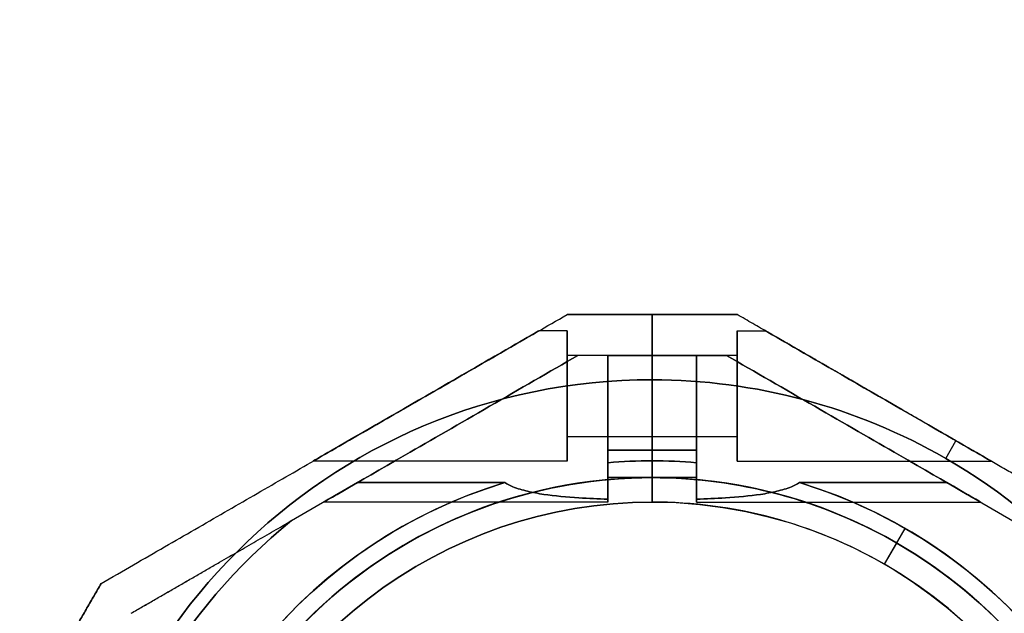
# Model space of a CAD drawing. Units: millimetres. Extents: x -1583 to 4296, y -1257 to 6944.
# Drawn here: x 2644 to 2764, y 2341 to 2414 of the extents above; entities that cross this region are included whole.
import ezdxf

# ---------------------------------------------------------------- set-up
doc = ezdxf.new("R2010")
doc.units = ezdxf.units.MM
doc.layers.add('Dimensions', color=7, linetype='Continuous')
doc.layers.add('Safetyarea', color=131, linetype='Continuous')
doc.styles.get("Standard").update_dxf_attribs({"font": 'arial.ttf'})
doc.dimstyles.new('Leikkiset keinu', dxfattribs={"dimtxt": 150, "dimasz": 2.5, "dimexe": 0.06, "dimexo": 0.625, "dimtad": 0, "dimtih": 1, "dimtoh": 1, "dimdec": 0, "dimtxsty": 'Standard', "dimcen": 2.5, "dimadec": 0, "dimazin": 0, "dimtfac": 1, "dimtmove": 0, "dimatfit": 3, "dimfxl": 1, "dimarcsym": 0})

# ---------------------------------------------------------------- blocks, each defined once
blk = doc.blocks.new('*D23')
at = {"layer": 'Defpoints', "color": 0, "transparency": 16777216}
for p in [(2795.7, 2657.52), (1146.7, 2298.3), (2795.7, 2288.95)]:
    blk.add_point(p, dxfattribs=at)
at = {"layer": 'Dimensions', "color": 0, "lineweight": -2, "transparency": 16777216}
for p, q in [((1146.7, 2298.92), (1146.7, 2657.58)), ((2795.7, 2289.58), (2795.7, 2657.58)), ((1149.2, 2657.52), (1753.75, 2657.52)), ((2793.2, 2657.52), (2188.65, 2657.52))]:
    blk.add_line(p, q, dxfattribs=at)
at = {"layer": 'Dimensions', "color": 0, "transparency": 16777216}
for points in [[(1149.2, 2657.93), (1149.2, 2657.1), (1146.7, 2657.52)], [(2793.2, 2657.1), (2793.2, 2657.93), (2795.7, 2657.52)]]:
    blk.add_solid(points, dxfattribs=at)
at = {"layer": 'Dimensions', "color": 0, "transparency": 16777216, "insert": (1971.2, 2657.52), "char_height": 150, "attachment_point": 5}
blk.add_mtext('1649', dxfattribs=at)

msp = doc.modelspace()

# ---------------------------------------------------------------- linework, layer by layer
at = {"extrusion": (-0.5, 0.866025, -2.8022e-16)}
for p, q in [((2710.76, 2377.96, -68.82), (2710.76, 2377.96, -16.61)), ((2653.63, 2344.97, -67.61), (2653.63, 2344.97, -17.82))]:
    msp.add_line(p, q, dxfattribs=at)
at = {"extrusion": (-3.84902e-08, 1, -2.40426e-16)}
for p, q in [((2710.76, 2377.96, -68.82), (2710.76, 2377.96, -16.61)), ((2721.2, 2377.96, -69.32), (2721.2, 2377.96, -16.11))]:
    msp.add_line(p, q, dxfattribs=at)
for p, q in [((2721.2, 2377.96, -16.11), (2721.2, 2369.96, -10.21)), ((2721.2, 2369.96, -75.21), (2721.2, 2377.96, -69.32)), ((2721.2, 2369.96, -75.21), (2721.2, 2377.96, -69.32)), ((2721.2, 2377.96, -16.11), (2721.2, 2369.96, -10.21)), ((2710.76, 2375.96, -62.71), (2707.3, 2375.96, -62.71)), ((2710.76, 2375.96, -22.71), (2707.3, 2375.96, -22.71)), ((2710.76, 2375.96, -22.71), (2707.3, 2375.96, -22.71)), ((2710.76, 2375.96, -62.71), (2707.3, 2375.96, -62.71)), ((2731.64, 2375.96, -62.71), (2735.1, 2375.96, -62.71)), ((2731.64, 2375.96, -22.71), (2735.1, 2375.96, -22.71)), ((2731.64, 2375.96, -62.71), (2735.1, 2375.96, -62.71)), ((2731.64, 2375.96, -22.71), (2735.1, 2375.96, -22.71)), ((2721.2, 2372.96, -62.71), (2710.76, 2372.96, -62.71)), ((2721.2, 2372.96, -22.71), (2710.76, 2372.96, -22.71)), ((2721.2, 2372.96, -22.71), (2710.76, 2372.96, -22.71)), ((2721.2, 2372.96, -62.71), (2710.76, 2372.96, -62.71)), ((2715.76, 2372.96, -34.71), (2712.1, 2372.96, -34.71)), ((2715.76, 2372.96, -50.71), (2712.1, 2372.96, -50.71)), ((2715.76, 2372.96, -31.37), (2721.2, 2372.96, -31.37)), ((2721.2, 2372.96, -54.05), (2715.76, 2372.96, -54.05)), ((2721.2, 2372.96, -31.37), (2726.64, 2372.96, -31.37)), ((2731.64, 2372.96, -22.71), (2721.2, 2372.96, -22.71)), ((2731.64, 2372.96, -62.71), (2721.2, 2372.96, -62.71)), ((2726.64, 2372.96, -54.05), (2721.2, 2372.96, -54.05)), ((2731.64, 2372.96, -22.71), (2721.2, 2372.96, -22.71)), ((2731.64, 2372.96, -62.71), (2721.2, 2372.96, -62.71)), ((2726.64, 2372.96, -50.71), (2730.3, 2372.96, -50.71)), ((2726.64, 2372.96, -34.71), (2730.3, 2372.96, -34.71)), ((2721.2, 2369.96, -10.21), (2721.2, 2357.96, -10.21)), ((2721.2, 2369.96, -10.21), (2721.2, 2357.96, -10.21)), ((2721.2, 2362.96, -62.71), (2710.76, 2362.96, -62.71)), ((2721.2, 2362.96, -22.71), (2710.76, 2362.96, -22.71)), ((2721.2, 2362.96, -22.71), (2710.76, 2362.96, -22.71)), ((2721.2, 2362.96, -62.71), (2710.76, 2362.96, -62.71)), ((2731.64, 2362.96, -22.71), (2721.2, 2362.96, -22.71)), ((2731.64, 2362.96, -62.71), (2721.2, 2362.96, -62.71)), ((2731.64, 2362.96, -22.71), (2721.2, 2362.96, -22.71)), ((2731.64, 2362.96, -62.71), (2721.2, 2362.96, -62.71)), ((2757.2, 2360.31, -10.21), (2758.45, 2362.47, -12.06)), ((2757.2, 2360.31, -75.21), (2758.45, 2362.47, -73.37)), ((2757.2, 2360.31, -10.21), (2758.45, 2362.47, -12.06)), ((2757.2, 2360.31, -75.21), (2758.45, 2362.47, -73.37)), ((2721.2, 2361.34, -70.21), (2715.76, 2361.34, -70.21)), ((2715.76, 2361.34, -15.21), (2721.2, 2361.34, -15.21)), ((2721.2, 2361.34, -70.21), (2715.76, 2361.34, -70.21)), ((2715.76, 2359.79, -70.21), (2715.76, 2361.34, -70.21)), ((2726.64, 2361.34, -70.21), (2721.2, 2361.34, -70.21)), ((2721.2, 2361.34, -15.21), (2726.64, 2361.34, -15.21)), ((2721.2, 2360.03, -70.21), (2721.2, 2361.34, -70.21)), ((2726.64, 2361.34, -70.21), (2721.2, 2361.34, -70.21)), ((2721.2, 2360.03, -70.21), (2721.2, 2361.34, -70.21)), ((2726.64, 2361.34, -70.21), (2726.64, 2359.79, -70.21)), ((2710.76, 2359.96, -62.71), (2679.59, 2359.96, -62.71)), ((2710.76, 2359.96, -22.71), (2679.59, 2359.96, -22.71)), ((2710.76, 2359.96, -22.71), (2679.59, 2359.96, -22.71)), ((2710.76, 2359.96, -62.71), (2679.59, 2359.96, -62.71)), ((2721.2, 2354.96, -20.28), (2721.2, 2360.03, -15.21)), ((2721.2, 2360.03, -70.21), (2721.2, 2354.96, -65.14)), ((2721.2, 2354.96, -20.28), (2721.2, 2360.03, -15.21)), ((2721.2, 2360.03, -70.21), (2721.2, 2354.96, -65.14)), ((2731.64, 2359.96, -62.71), (2762.81, 2359.96, -62.71)), ((2731.64, 2359.96, -22.71), (2762.81, 2359.96, -22.71)), ((2731.64, 2359.96, -62.71), (2762.81, 2359.96, -62.71)), ((2731.64, 2359.96, -22.71), (2762.81, 2359.96, -22.71)), ((2685.05, 2357.34, -70.21), (2676.97, 2352.67, -70.21)), ((2685.05, 2357.34, -70.21), (2703.13, 2357.34, -70.21)), ((2685.05, 2357.34, -70.21), (2703.13, 2357.34, -70.21)), ((2703.13, 2357.34, -15.21), (2685.05, 2357.34, -15.21)), ((2721.2, 2357.96, -62.71), (2715.76, 2357.96, -62.71)), ((2721.2, 2357.96, -22.71), (2715.76, 2357.96, -22.71)), ((2721.2, 2357.96, -22.71), (2715.76, 2357.96, -22.71)), ((2721.2, 2357.96, -62.71), (2715.76, 2357.96, -62.71)), ((2726.64, 2357.96, -22.71), (2721.2, 2357.96, -22.71)), ((2726.64, 2357.96, -62.71), (2721.2, 2357.96, -62.71)), ((2721.2, 2354.96, -13.21), (2721.2, 2357.96, -10.21)), ((2726.64, 2357.96, -22.71), (2721.2, 2357.96, -22.71)), ((2726.64, 2357.96, -62.71), (2721.2, 2357.96, -62.71)), ((2721.2, 2357.96, -75.21), (2721.2, 2354.96, -72.21)), ((2721.2, 2357.96, -75.21), (2721.2, 2354.96, -72.21)), ((2721.2, 2354.96, -13.21), (2721.2, 2357.96, -10.21)), ((2757.35, 2357.34, -15.21), (2739.27, 2357.34, -15.21)), ((2739.27, 2357.34, -70.21), (2757.35, 2357.34, -70.21)), ((2739.27, 2357.34, -70.21), (2757.35, 2357.34, -70.21)), ((2757.35, 2357.34, -70.21), (2765.43, 2352.67, -70.21)), ((2715.76, 2354.96, -22.71), (2680.93, 2354.96, -22.71)), ((2715.76, 2354.96, -62.71), (2680.93, 2354.96, -62.71)), ((2715.76, 2354.96, -62.71), (2680.93, 2354.96, -62.71)), ((2715.76, 2354.96, -22.71), (2680.93, 2354.96, -22.71)), ((2721.2, 2354.96, -20.28), (2721.2, 2354.96, -13.21)), ((2721.2, 2354.96, -72.21), (2721.2, 2354.96, -65.14)), ((2721.2, 2354.96, -72.21), (2721.2, 2354.96, -65.14)), ((2721.2, 2354.96, -20.28), (2721.2, 2354.96, -13.21)), ((2726.64, 2354.96, -62.71), (2761.47, 2354.96, -62.71)), ((2726.64, 2354.96, -22.71), (2761.47, 2354.96, -22.71)), ((2726.64, 2354.96, -62.71), (2761.47, 2354.96, -62.71)), ((2726.64, 2354.96, -22.71), (2761.47, 2354.96, -22.71)), ((2749.7, 2347.32, -20.28), (2752.24, 2351.71, -15.21)), ((2749.7, 2347.32, -20.28), (2752.24, 2351.71, -15.21)), ((2749.7, 2347.32, -13.21), (2751.2, 2349.92, -10.21)), ((2749.7, 2347.32, -13.21), (2751.2, 2349.92, -10.21))]:
    msp.add_line(p, q)
at = {"extrusion": (-1, -3.84902e-08, -4.50889e-16)}
for p, q in [((2721.2, 2377.96, -16.11), (2721.2, 2369.96, -10.21)), ((2721.2, 2377.96, -69.32), (2721.2, 2377.96, -16.11)), ((2721.2, 2369.96, -75.21), (2721.2, 2377.96, -69.32)), ((2721.2, 2372.96, -54.05), (2721.2, 2372.96, -31.37)), ((2726.64, 2372.96, -54.05), (2726.64, 2372.96, -50.71)), ((2726.64, 2372.96, -34.71), (2726.64, 2372.96, -31.37)), ((2721.2, 2357.96, -75.21), (2721.2, 2369.96, -75.21)), ((2721.2, 2369.96, -10.21), (2721.2, 2357.96, -10.21)), ((2721.2, 2360.03, -70.21), (2721.2, 2361.34, -70.21)), ((2721.2, 2361.34, -15.21), (2721.2, 2360.03, -15.21)), ((2726.64, 2361.34, -70.21), (2726.64, 2359.79, -70.21)), ((2726.64, 2359.79, -15.21), (2726.64, 2361.34, -15.21)), ((2721.2, 2360.03, -70.21), (2721.2, 2354.96, -65.14)), ((2721.2, 2354.96, -20.28), (2721.2, 2360.03, -15.21)), ((2721.2, 2357.96, -75.21), (2721.2, 2354.96, -72.21)), ((2721.2, 2354.96, -13.21), (2721.2, 2357.96, -10.21)), ((2721.2, 2354.96, -72.21), (2721.2, 2354.96, -65.14)), ((2721.2, 2354.96, -20.28), (2721.2, 2354.96, -13.21))]:
    msp.add_line(p, q, dxfattribs=at)
at = {"extrusion": (-3.84902e-08, 1, -9.79218e-17)}
for p, q in [((2721.2, 2377.96, -69.32), (2721.2, 2377.96, -16.11)), ((2731.64, 2377.96, -68.82), (2731.64, 2377.96, -16.61))]:
    msp.add_line(p, q, dxfattribs=at)
at = {"extrusion": (1, 3.84902e-08, 1.4401e-16)}
for p, q in [((2721.2, 2369.96, -75.21), (2721.2, 2377.96, -69.32)), ((2721.2, 2377.96, -69.32), (2721.2, 2377.96, -16.11)), ((2721.2, 2377.96, -16.11), (2721.2, 2369.96, -10.21)), ((2715.76, 2372.96, -50.71), (2715.76, 2372.96, -54.05)), ((2715.76, 2372.96, -31.37), (2715.76, 2372.96, -34.71)), ((2721.2, 2372.96, -54.05), (2721.2, 2372.96, -31.37)), ((2721.2, 2357.96, -75.21), (2721.2, 2369.96, -75.21)), ((2721.2, 2369.96, -10.21), (2721.2, 2357.96, -10.21)), ((2715.76, 2359.79, -70.21), (2715.76, 2361.34, -70.21)), ((2715.76, 2361.34, -15.21), (2715.76, 2359.79, -15.21)), ((2721.2, 2361.34, -15.21), (2721.2, 2360.03, -15.21)), ((2721.2, 2360.03, -70.21), (2721.2, 2361.34, -70.21)), ((2721.2, 2354.96, -20.28), (2721.2, 2360.03, -15.21)), ((2721.2, 2360.03, -70.21), (2721.2, 2354.96, -65.14)), ((2721.2, 2354.96, -13.21), (2721.2, 2357.96, -10.21)), ((2721.2, 2357.96, -75.21), (2721.2, 2354.96, -72.21)), ((2721.2, 2354.96, -20.28), (2721.2, 2354.96, -13.21)), ((2721.2, 2354.96, -72.21), (2721.2, 2354.96, -65.14))]:
    msp.add_line(p, q, dxfattribs=at)
at = {"extrusion": (0.5, 0.866025, 1.40642e-16)}
msp.add_line((2731.64, 2377.96, -68.82), (2731.64, 2377.96, -16.61), dxfattribs=at)
at = {"extrusion": (0.5, -0.866025, 2.8022e-16)}
for p, q in [((2712.1, 2372.96, -50.71), (2712.1, 2372.96, -34.71)), ((2685.05, 2357.34, -15.21), (2676.97, 2352.67, -15.21)), ((2685.05, 2357.34, -70.21), (2676.97, 2352.67, -70.21)), ((2657.29, 2341.31, -65.15), (2657.29, 2341.31, -20.28))]:
    msp.add_line(p, q, dxfattribs=at)
at = {"extrusion": (3.84902e-08, -1, 2.40426e-16)}
for p, q in [((2715.76, 2372.96, -34.71), (2712.1, 2372.96, -34.71)), ((2712.1, 2372.96, -50.71), (2712.1, 2372.96, -34.71)), ((2715.76, 2372.96, -50.71), (2712.1, 2372.96, -50.71)), ((2721.2, 2372.96, -54.05), (2715.76, 2372.96, -54.05)), ((2715.76, 2372.96, -31.37), (2721.2, 2372.96, -31.37)), ((2715.76, 2372.96, -31.37), (2715.76, 2372.96, -34.71)), ((2715.76, 2372.96, -50.71), (2715.76, 2372.96, -54.05)), ((2721.2, 2372.96, -54.05), (2721.2, 2372.96, -31.37))]:
    msp.add_line(p, q, dxfattribs=at)
at = {"extrusion": (3.84902e-08, -1, 9.79218e-17)}
for p, q in [((2721.2, 2372.96, -54.05), (2721.2, 2372.96, -31.37)), ((2726.64, 2372.96, -54.05), (2721.2, 2372.96, -54.05)), ((2721.2, 2372.96, -31.37), (2726.64, 2372.96, -31.37)), ((2726.64, 2372.96, -54.05), (2726.64, 2372.96, -50.71)), ((2726.64, 2372.96, -50.71), (2730.3, 2372.96, -50.71)), ((2726.64, 2372.96, -34.71), (2730.3, 2372.96, -34.71)), ((2726.64, 2372.96, -34.71), (2726.64, 2372.96, -31.37)), ((2730.3, 2372.96, -50.71), (2730.3, 2372.96, -34.71))]:
    msp.add_line(p, q, dxfattribs=at)
at = {"extrusion": (-0.5, -0.866025, -1.40642e-16)}
for p, q in [((2730.3, 2372.96, -50.71), (2730.3, 2372.96, -34.71)), ((2757.35, 2357.34, -70.21), (2765.43, 2352.67, -70.21)), ((2757.35, 2357.34, -15.21), (2765.43, 2352.67, -15.21))]:
    msp.add_line(p, q, dxfattribs=at)
at = {"extrusion": (3.65918e-17, 1.41273e-16, -1)}
for p, q in [((2721.2, 2357.96, -75.21), (2721.2, 2369.96, -75.21)), ((2721.2, 2361.34, -15.21), (2721.2, 2360.03, -15.21)), ((2721.2, 2361.34, -15.21), (2726.64, 2361.34, -15.21)), ((2726.64, 2359.79, -15.21), (2726.64, 2361.34, -15.21)), ((2757.35, 2357.34, -15.21), (2739.27, 2357.34, -15.21)), ((2757.35, 2357.34, -15.21), (2765.43, 2352.67, -15.21))]:
    msp.add_line(p, q, dxfattribs=at)
at = {"extrusion": (1.4401e-16, -2.40426e-16, -1)}
for p, q in [((2721.2, 2357.96, -75.21), (2721.2, 2369.96, -75.21)), ((2715.76, 2361.34, -15.21), (2721.2, 2361.34, -15.21)), ((2715.76, 2361.34, -15.21), (2715.76, 2359.79, -15.21)), ((2721.2, 2361.34, -15.21), (2721.2, 2360.03, -15.21)), ((2685.05, 2357.34, -15.21), (2676.97, 2352.67, -15.21)), ((2703.13, 2357.34, -15.21), (2685.05, 2357.34, -15.21))]:
    msp.add_line(p, q, dxfattribs=at)
at = {"extrusion": (-0.866025, 0.5, -2.44929e-16)}
msp.add_line((2653.63, 2344.97, -67.61), (2653.63, 2344.97, -17.82), dxfattribs=at)
at = {"extrusion": (0.866025, -0.5, 2.44929e-16)}
msp.add_line((2657.29, 2341.31, -65.15), (2657.29, 2341.31, -20.28), dxfattribs=at)
at = {"extrusion": (1, 3.84902e-08, 1.4401e-16)}
for centre, radius, start, end in [((2367.96, -62.71, 2710.76), 8, 180, 0), ((2367.96, -22.71, 2710.76), 8, 180, 0), ((2367.96, -22.71, 2710.76), 8, 0, 180), ((2367.96, -62.71, 2710.76), 8, 0, 180), ((2367.96, -22.71, 2715.76), 13, 180, 292.6196), ((2367.96, -62.71, 2715.76), 13, 67.3804, 180), ((2367.96, -62.71, 2715.76), 10, 60.0004, 180), ((2367.96, -62.71, 2715.76), 13, 67.3804, 180), ((2367.96, -22.71, 2715.76), 13, 180, 292.6196), ((2367.96, -22.71, 2715.76), 10, 180, 299.9996), ((2367.96, -22.71, 2721.2), 10, 180, 299.9996), ((2367.96, -62.71, 2721.2), 10, 60.0004, 180), ((2367.96, -22.71, 2721.2), 5, 0, 180), ((2367.96, -22.71, 2721.2), 5, 180, 0), ((2367.96, -62.71, 2721.2), 5, 0, 180), ((2367.96, -62.71, 2721.2), 5, 180, 0), ((2367.96, -62.71, 2715.76), 10, 180, 228.5904), ((2367.96, -22.71, 2715.76), 10, 131.4096, 180), ((2367.96, -22.71, 2721.2), 10, 131.4096, 180), ((2367.96, -62.71, 2721.2), 10, 180, 228.5904), ((2367.96, -62.71, 2715.76), 13, 180, 193.562), ((2367.96, -22.71, 2715.76), 13, 166.438, 180), ((2367.96, -62.71, 2715.76), 13, 180, 193.562), ((2367.96, -22.71, 2715.76), 13, 166.438, 180)]:
    msp.add_arc(centre, radius, start, end, dxfattribs=at)
at = {"extrusion": (-1, -3.84902e-08, -1.4401e-16)}
for centre, radius, start, end in [((-2367.96, -22.71, -2710.76), 8, 180, 0), ((-2367.96, -22.71, -2710.76), 8, 0, 180), ((-2367.96, -62.71, -2710.76), 8, 180, 0), ((-2367.96, -62.71, -2710.76), 8, 0, 180), ((-2367.96, -62.71, -2710.76), 5, 180, 0), ((-2367.96, -22.71, -2710.76), 5, 180, 0), ((-2367.96, -22.71, -2710.76), 5, 0, 180), ((-2367.96, -22.71, -2710.76), 5, 180, 0), ((-2367.96, -22.71, -2710.76), 5, 0, 180), ((-2367.96, -62.71, -2710.76), 5, 0, 180), ((-2367.96, -62.71, -2710.76), 5, 180, 0), ((-2367.96, -62.71, -2710.76), 5, 0, 180), ((-2367.96, -22.71, -2715.76), 10, 240.0004, 0), ((-2367.96, -62.71, -2715.76), 10, 0, 119.9996), ((-2367.96, -22.71, -2721.2), 10, 240.0004, 0), ((-2367.96, -62.71, -2721.2), 5, 180, 0), ((-2367.96, -22.71, -2721.2), 5, 180, 0), ((-2367.96, -22.71, -2721.2), 5, 0, 180), ((-2367.96, -62.71, -2721.2), 5, 0, 180), ((-2367.96, -62.71, -2721.2), 10, 360, 119.9996), ((-2367.96, -62.71, -2715.76), 10, 311.4096, 0), ((-2367.96, -22.71, -2715.76), 10, 0, 48.5904), ((-2367.96, -62.71, -2721.2), 10, 311.4096, 0), ((-2367.96, -22.71, -2721.2), 10, 0, 48.5904)]:
    msp.add_arc(centre, radius, start, end, dxfattribs=at)
at = {"extrusion": (1, 3.84902e-08, 4.50889e-16)}
for centre, radius, start, end in [((2367.96, -62.71, 2731.64), 8, 0, 180), ((2367.96, -22.71, 2731.64), 8, 0, 180), ((2367.96, -62.71, 2731.64), 8, 180, 0), ((2367.96, -62.71, 2731.64), 8, 0, 180), ((2367.96, -62.71, 2731.64), 8, 180, 0), ((2367.96, -22.71, 2731.64), 8, 180, 0), ((2367.96, -22.71, 2731.64), 8, 0, 180), ((2367.96, -22.71, 2731.64), 8, 180, 0), ((2367.96, -62.71, 2726.64), 13, 67.3804, 180), ((2367.96, -22.71, 2726.64), 13, 180, 292.6196), ((2367.96, -62.71, 2731.64), 5, 0, 180), ((2367.96, -62.71, 2731.64), 5, 180, 0), ((2367.96, -22.71, 2731.64), 5, 0, 180), ((2367.96, -22.71, 2731.64), 5, 180, 0), ((2367.96, -22.71, 2726.64), 13, 166.438, 180), ((2367.96, -62.71, 2726.64), 13, 180, 193.562)]:
    msp.add_arc(centre, radius, start, end, dxfattribs=at)
at = {"extrusion": (-1, -3.84902e-08, -4.50889e-16)}
for centre, radius, start, end in [((-2367.96, -22.71, -2721.2), 10, 240.0004, 0), ((-2367.96, -22.71, -2721.2), 5, 180, 0), ((-2367.96, -62.71, -2721.2), 5, 180, 0), ((-2367.96, -62.71, -2721.2), 10, 0, 119.9996), ((-2367.96, -22.71, -2721.2), 10, 240.0004, 0), ((-2367.96, -62.71, -2721.2), 5, 0, 180), ((-2367.96, -62.71, -2721.2), 5, 180, 0), ((-2367.96, -22.71, -2721.2), 5, 0, 180), ((-2367.96, -22.71, -2721.2), 5, 180, 0), ((-2367.96, -62.71, -2721.2), 10, 0, 119.9996), ((-2367.96, -22.71, -2721.2), 5, 0, 180), ((-2367.96, -62.71, -2721.2), 5, 0, 180), ((-2367.96, -22.71, -2726.64), 10, 240.0004, 0), ((-2367.96, -62.71, -2726.64), 13, 360, 112.6196), ((-2367.96, -62.71, -2726.64), 10, 0, 119.9996), ((-2367.96, -22.71, -2726.64), 10, 240.0004, 0), ((-2367.96, -22.71, -2726.64), 13, 247.3804, 360), ((-2367.96, -62.71, -2726.64), 10, 0, 119.9996), ((-2367.96, -22.71, -2731.64), 5, 180, 0), ((-2367.96, -62.71, -2731.64), 5, 180, 0), ((-2367.96, -22.71, -2731.64), 5, 0, 180), ((-2367.96, -62.71, -2731.64), 5, 0, 180), ((-2367.96, -62.71, -2721.2), 10, 311.4096, 360), ((-2367.96, -62.71, -2721.2), 10, 311.4096, 360), ((-2367.96, -22.71, -2721.2), 10, 360, 48.5904), ((-2367.96, -22.71, -2721.2), 10, 360, 48.5904), ((-2367.96, -62.71, -2726.64), 10, 311.4096, 360), ((-2367.96, -62.71, -2726.64), 10, 311.4096, 360), ((-2367.96, -22.71, -2726.64), 10, 360, 48.5904), ((-2367.96, -22.71, -2726.64), 10, 360, 48.5904), ((-2367.96, -62.71, -2726.64), 13, 346.438, 360), ((-2367.96, -22.71, -2726.64), 13, 360, 13.562)]:
    msp.add_arc(centre, radius, start, end, dxfattribs=at)
at = {"extrusion": (1.4401e-16, -2.40426e-16, -1)}
for centre, radius, start, end in [((-2721.2, 2297.96, 75.21), 72, 270, 90), ((-2721.2, 2297.96, 10.21), 72, 270, 90), ((-2721.2, 2297.96, 75.21), 72, 270, 90), ((-2721.2, 2297.96, 15.21), 62.07, 84.9758, 90), ((-2721.2, 2297.96, 15.21), 62.07, 84.9758, 90), ((-2721.2, 2297.96, 75.21), 60, 300, 90), ((-2721.2, 2297.96, 15.21), 62.07, 286.928, 73.0722), ((-2721.2, 2297.96, 15.21), 62.07, 286.928, 73.0722), ((-2721.2, 2297.96, 10.21), 60, 270, 90), ((-2721.2, 2297.96, 72.21), 57, 300, 90), ((-2721.2, 2297.96, 65.14), 57, 300, 90), ((-2721.2, 2297.96, 72.21), 57, 300, 90), ((-2721.2, 2297.96, 65.14), 57, 300, 90), ((-2721.2, 2297.96, 70.21), 70.36, 8.9504, 51.0496), ((-2721.2, 2297.96, 15.21), 70.36, 8.9504, 51.0496), ((-2721.2, 2297.96, 15.21), 70.36, 8.9504, 51.0496)]:
    msp.add_arc(centre, radius, start, end, dxfattribs=at)
for centre, radius, start, end in [((2721.2, 2297.96, -10.21), 72, 90, 270), ((2721.2, 2297.96, -10.21), 72, 60, 90), ((2721.2, 2297.96, -70.21), 62.07, 90, 95.0242), ((2721.2, 2297.96, -70.21), 62.07, 90, 95.0242), ((2721.2, 2297.96, -10.21), 72, 270, 60), ((2721.2, 2297.96, -70.21), 62.07, 84.9758, 90), ((2721.2, 2297.96, -70.21), 62.07, 84.9758, 90), ((2721.2, 2297.96, -70.21), 62.07, 106.9278, 240), ((2721.2, 2297.96, -70.21), 62.07, 106.9278, 240), ((2721.2, 2297.96, -75.21), 60, 90, 240), ((2721.2, 2297.96, -10.21), 60, 90, 270), ((2721.2, 2297.96, -75.21), 60, 270, 90), ((2721.2, 2297.96, -10.21), 60, 60, 90), ((2721.2, 2297.96, -70.21), 62.07, 286.928, 73.0722), ((2721.2, 2297.96, -70.21), 62.07, 286.928, 73.0722), ((2721.2, 2297.96, -13.21), 57, 90, 240), ((2721.2, 2297.96, -20.28), 57, 90, 240), ((2721.2, 2297.96, -20.28), 57, 90, 240), ((2721.2, 2297.96, -13.21), 57, 90, 240), ((2721.2, 2297.96, -13.21), 57, 60, 90), ((2721.2, 2297.96, -20.28), 57, 60, 90), ((2721.2, 2297.96, -13.21), 57, 60, 90), ((2721.2, 2297.96, -20.28), 57, 60, 90), ((2721.2, 2297.96, -70.21), 70.36, 128.9504, 171.0496), ((2721.2, 2297.96, -10.21), 60, 270, 60), ((2721.2, 2297.96, -20.28), 57, 270, 60), ((2721.2, 2297.96, -13.21), 57, 270, 60), ((2721.2, 2297.96, -13.21), 57, 270, 60), ((2721.2, 2297.96, -20.28), 57, 270, 60)]:
    msp.add_arc(centre, radius, start, end)
at = {"extrusion": (-2.03605e-16, -2.7476e-16, -1)}
for centre, radius, start, end in [((-2721.2, 2297.96, 10.21), 72, 90, 120), ((-2721.2, 2297.96, 75.21), 72, 90, 120), ((-2721.2, 2297.96, 75.21), 72, 90, 120), ((-2721.2, 2297.96, 75.21), 72, 120, 270), ((-2721.2, 2297.96, 10.21), 72, 120, 270), ((-2721.2, 2297.96, 75.21), 72, 120, 270), ((-2721.2, 2297.96, 15.21), 62.07, 90, 95.0242), ((-2721.2, 2297.96, 15.21), 62.07, 90, 95.0242), ((-2721.2, 2297.96, 10.21), 60, 90, 120), ((-2721.2, 2297.96, 75.21), 60, 90, 270), ((-2721.2, 2297.96, 15.21), 62.07, 106.9278, 120), ((-2721.2, 2297.96, 15.21), 62.07, 106.9278, 120), ((-2721.2, 2297.96, 65.14), 57, 90, 270), ((-2721.2, 2297.96, 72.21), 57, 90, 270), ((-2721.2, 2297.96, 65.14), 57, 90, 270), ((-2721.2, 2297.96, 72.21), 57, 90, 270), ((-2721.2, 2297.96, 15.21), 62.07, 120, 253.072), ((-2721.2, 2297.96, 15.21), 62.07, 120, 253.072), ((-2721.2, 2297.96, 10.21), 60, 120, 270)]:
    msp.add_arc(centre, radius, start, end, dxfattribs=at)
at = {"extrusion": (0.5, -0.866025, -1.36113e-16)}
for centre in [(2693.44, 2367.96, -62.71), (2693.44, 2367.96, -22.71)]:
    msp.add_ellipse(centre, major_axis=(-13.86, -8), ratio=0.5, start_param=0, end_param=3.141593, dxfattribs=at)
at = {"extrusion": (0.5, -0.866025, 6.96554e-16)}
for centre in [(2693.44, 2367.96, -22.71), (2693.44, 2367.96, -62.71)]:
    msp.add_ellipse(centre, major_axis=(-13.86, -8), ratio=0.5, start_param=-3.141593, end_param=0, dxfattribs=at)
at = {"extrusion": (-0.5, 0.866025, 1.36113e-16)}
for centre in [(2693.44, 2367.96, -62.71), (2693.44, 2367.96, -22.71)]:
    msp.add_ellipse(centre, major_axis=(-13.86, -8), ratio=0.5, start_param=3.141593, end_param=6.283185, dxfattribs=at)
at = {"extrusion": (-0.5, 0.866025, -6.96554e-16)}
for centre in [(2693.44, 2367.96, -62.71), (2693.44, 2367.96, -22.71)]:
    msp.add_ellipse(centre, major_axis=(-13.86, -8), ratio=0.5, start_param=6.283185, end_param=9.424778, dxfattribs=at)
at = {"extrusion": (0.5, 0.866025, 9.74013e-16)}
msp.add_ellipse((2748.96, 2367.96, -62.71), major_axis=(-13.86, 8), ratio=0.5, start_param=0, end_param=3.141593, dxfattribs=at)
msp.add_ellipse((2748.96, 2367.96, -62.71), major_axis=(-13.86, 8), ratio=0.5, start_param=0, end_param=3.141593, dxfattribs=at)
at = {"extrusion": (0.5, 0.866025, -1.24643e-15)}
msp.add_ellipse((2748.96, 2367.96, -22.71), major_axis=(-13.86, 8), ratio=0.5, start_param=0, end_param=3.141593, dxfattribs=at)
msp.add_ellipse((2748.96, 2367.96, -22.71), major_axis=(-13.86, 8), ratio=0.5, start_param=0, end_param=3.141593, dxfattribs=at)
at = {"extrusion": (0.5, 0.866025, -1.3621e-16)}
for centre in [(2748.96, 2367.96, -62.71), (2748.96, 2367.96, -22.71), (2748.96, 2367.96, -62.71), (2748.96, 2367.96, -22.71)]:
    msp.add_ellipse(centre, major_axis=(-13.86, 8), ratio=0.5, start_param=-3.141593, end_param=0, dxfattribs=at)
at = {"extrusion": (0.5, -0.866025, -8.97229e-16)}
msp.add_ellipse((2703.44, 2367.96, -22.71), major_axis=(-22.52, -13), ratio=0.5, start_param=0, end_param=1.965583, dxfattribs=at)
msp.add_ellipse((2703.44, 2367.96, -22.71), major_axis=(-22.52, -13), ratio=0.5, start_param=0, end_param=1.965583, dxfattribs=at)
at = {"extrusion": (0.5, -0.866025, 1.62588e-15)}
msp.add_ellipse((2703.44, 2367.96, -62.71), major_axis=(-22.52, -13), ratio=0.5, start_param=-1.965583, end_param=0, dxfattribs=at)
msp.add_ellipse((2703.44, 2367.96, -62.71), major_axis=(-22.52, -13), ratio=0.5, start_param=-1.965583, end_param=0, dxfattribs=at)
at = {"extrusion": (0.5, 0.866025, 1.53367e-14)}
msp.add_ellipse((2738.96, 2367.96, -62.71), major_axis=(-22.52, 13), ratio=0.5, start_param=1.17601, end_param=3.141593, dxfattribs=at)
at = {"extrusion": (0.5, 0.866025, -9.29286e-14)}
msp.add_ellipse((2738.96, 2367.96, -22.71), major_axis=(-22.52, 13), ratio=0.5, start_param=-3.141593, end_param=-1.17601, dxfattribs=at)
at = {"extrusion": (-0.5, -0.866025, 9.29286e-14)}
msp.add_ellipse((2738.96, 2367.96, -22.71), major_axis=(-22.52, 13), ratio=0.5, start_param=7.459195, end_param=9.424778, dxfattribs=at)
at = {"extrusion": (-0.5, -0.866025, -1.53367e-14)}
msp.add_ellipse((2738.96, 2367.96, -62.71), major_axis=(-22.52, 13), ratio=0.5, start_param=3.141593, end_param=5.107175, dxfattribs=at)
at = {"extrusion": (0.5, -0.866025, -4.10228e-17)}
msp.add_ellipse((2703.44, 2367.96, -62.71), major_axis=(-22.52, -13), ratio=0.5, start_param=0, end_param=0.614957, dxfattribs=at)
msp.add_ellipse((2703.44, 2367.96, -62.71), major_axis=(-22.52, -13), ratio=0.5, start_param=0, end_param=0.614957, dxfattribs=at)
at = {"extrusion": (0.5, -0.866025, 2.97866e-15)}
msp.add_ellipse((2703.44, 2367.96, -22.71), major_axis=(-22.52, -13), ratio=0.5, start_param=-0.614957, end_param=0, dxfattribs=at)
msp.add_ellipse((2703.44, 2367.96, -22.71), major_axis=(-22.52, -13), ratio=0.5, start_param=-0.614957, end_param=0, dxfattribs=at)
at = {"extrusion": (0.5, 0.866025, -6.11217e-14)}
msp.add_ellipse((2738.96, 2367.96, -22.71), major_axis=(-22.52, 13), ratio=0.5, start_param=2.526636, end_param=3.141593, dxfattribs=at)
at = {"extrusion": (0.5, 0.866025, 7.48172e-14)}
msp.add_ellipse((2738.96, 2367.96, -62.71), major_axis=(-22.52, 13), ratio=0.5, start_param=-3.141593, end_param=-2.526636, dxfattribs=at)
at = {"extrusion": (-0.5, -0.866025, 6.11217e-14)}
msp.add_ellipse((2738.96, 2367.96, -22.71), major_axis=(-22.52, 13), ratio=0.5, start_param=3.141593, end_param=3.756549, dxfattribs=at)
at = {"extrusion": (-0.5, -0.866025, -7.48172e-14)}
msp.add_ellipse((2738.96, 2367.96, -62.71), major_axis=(-22.52, 13), ratio=0.5, start_param=8.809821, end_param=9.424778, dxfattribs=at)
for points, weights in [([(2653.63, 2344.97, -67.61), (2682.48, 2361.63, -78.05), (2710.76, 2377.96, -68.82)], [1.48946873111, 1.63744827926, 1.50520498106]), ([(2653.63, 2344.97, -17.82), (2682.48, 2361.63, -7.37), (2710.76, 2377.96, -16.61)], [1.52991727878, 1.68191541267, 1.54608086798]), ([(2653.63, 2344.97, -67.61), (2682.48, 2361.63, -78.05), (2710.76, 2377.96, -68.82)], [1.48946873111, 1.63744827926, 1.50520498106]), ([(2653.63, 2344.97, -17.82), (2682.48, 2361.63, -7.37), (2710.76, 2377.96, -16.61)], [1.52991727878, 1.68191541267, 1.54608086798]), ([(2710.76, 2377.96, -68.82), (2716, 2377.96, -69.32), (2721.2, 2377.96, -69.32)], [1.45360961505, 1.45976754394, 1.45976754394]), ([(2721.2, 2377.96, -16.11), (2716, 2377.96, -16.11), (2710.76, 2377.96, -16.61)], [1.45976754394, 1.45976754394, 1.45360961505]), ([(2710.76, 2377.96, -68.82), (2716, 2377.96, -69.32), (2721.2, 2377.96, -69.32)], [1.45360961505, 1.45976754394, 1.45976754394]), ([(2721.2, 2377.96, -16.11), (2716, 2377.96, -16.11), (2710.76, 2377.96, -16.61)], [1.45976754394, 1.45976754394, 1.45360961505]), ([(2731.64, 2377.96, -16.61), (2726.4, 2377.96, -16.11), (2721.2, 2377.96, -16.11)], [1.45360961505, 1.45976754394, 1.45976754394]), ([(2721.2, 2377.96, -69.32), (2726.4, 2377.96, -69.32), (2731.64, 2377.96, -68.82)], [1.45976754394, 1.45976754394, 1.45360961505]), ([(2731.64, 2377.96, -16.61), (2726.4, 2377.96, -16.11), (2721.2, 2377.96, -16.11)], [1.45360961505, 1.45976754394, 1.45976754394]), ([(2721.2, 2377.96, -69.32), (2726.4, 2377.96, -69.32), (2731.64, 2377.96, -68.82)], [1.45976754394, 1.45976754394, 1.45360961505]), ([(2758.45, 2362.47, -12.06), (2745.58, 2369.91, -12.06), (2731.64, 2377.96, -16.61)], [1.56753561765, 1.56753561765, 1.50513020921]), ([(2758.45, 2362.47, -73.37), (2745.58, 2369.91, -73.37), (2731.64, 2377.96, -68.82)], [1.56753561765, 1.56753561765, 1.50513020921]), ([(2758.45, 2362.47, -12.06), (2745.58, 2369.91, -12.06), (2731.64, 2377.96, -16.61)], [1.56753561765, 1.56753561765, 1.50513020921]), ([(2758.45, 2362.47, -73.37), (2745.58, 2369.91, -73.37), (2731.64, 2377.96, -68.82)], [1.56753561765, 1.56753561765, 1.50513020921]), ([(2788.77, 2344.97, -67.61), (2772.86, 2354.16, -73.37), (2758.45, 2362.47, -73.37)], [1.48939474098, 1.56753561765, 1.56753561765]), ([(2788.77, 2344.97, -17.82), (2772.86, 2354.16, -12.06), (2758.45, 2362.47, -12.06)], [1.48939474098, 1.56753561765, 1.56753561765]), ([(2788.77, 2344.97, -67.61), (2772.86, 2354.16, -73.37), (2758.45, 2362.47, -73.37)], [1.48939474098, 1.56753561765, 1.56753561765]), ([(2788.77, 2344.97, -17.82), (2772.86, 2354.16, -12.06), (2758.45, 2362.47, -12.06)], [1.48939474098, 1.56753561765, 1.56753561765]), ([(2657.29, 2341.31, -65.15), (2667.59, 2347.25, -68.97), (2676.97, 2352.67, -70.21)], [1.47108871164, 1.52498134772, 1.54336100997]), ([(2657.29, 2341.31, -20.28), (2667.59, 2347.25, -16.45), (2676.97, 2352.67, -15.21)], [1.47108871164, 1.52498134772, 1.54336100997]), ([(2657.29, 2341.31, -20.28), (2667.59, 2347.25, -16.45), (2676.97, 2352.67, -15.21)], [1.47108871164, 1.52498134772, 1.54336100997]), ([(2657.29, 2341.31, -65.15), (2667.59, 2347.25, -68.97), (2676.97, 2352.67, -70.21)], [1.47108871164, 1.52498134772, 1.54336100997]), ([(2646.7, 2332.97, -67.61), (2650.16, 2338.97, -68.04), (2653.63, 2344.97, -67.61)], [1.42178401989, 1.42684666931, 1.42178401989]), ([(2653.63, 2344.97, -17.82), (2650.16, 2338.97, -17.39), (2646.7, 2332.97, -17.82)], [1.42296673268, 1.42803359348, 1.42296673268]), ([(2646.7, 2332.97, -67.61), (2650.16, 2338.97, -68.04), (2653.63, 2344.97, -67.61)], [1.42178401989, 1.42684666931, 1.42178401989]), ([(2653.63, 2344.97, -17.82), (2650.16, 2338.97, -17.39), (2646.7, 2332.97, -17.82)], [1.42296673268, 1.42803359348, 1.42296673268])]:
    msp.add_rational_spline(points, weights, degree=2)
for points in [[(2715.76, 2359.79, -70.21), (2715.76, 2358.3, -68.73), (2715.76, 2356.81, -67.24), (2715.76, 2355.32, -65.76)], [(2715.76, 2355.32, -19.66), (2715.76, 2356.81, -18.18), (2715.76, 2358.3, -16.7), (2715.76, 2359.79, -15.21)], [(2715.76, 2355.32, -19.66), (2715.76, 2356.81, -18.18), (2715.76, 2358.3, -16.7), (2715.76, 2359.79, -15.21)], [(2715.76, 2359.79, -70.21), (2715.76, 2358.3, -68.73), (2715.76, 2356.81, -67.24), (2715.76, 2355.32, -65.76)], [(2726.64, 2355.32, -65.76), (2726.64, 2356.81, -67.24), (2726.64, 2358.3, -68.73), (2726.64, 2359.79, -70.21)], [(2726.64, 2359.79, -15.21), (2726.64, 2358.3, -16.7), (2726.64, 2356.81, -18.18), (2726.64, 2355.32, -19.66)], [(2726.64, 2359.79, -15.21), (2726.64, 2358.3, -16.7), (2726.64, 2356.81, -18.18), (2726.64, 2355.32, -19.66)], [(2726.64, 2355.32, -65.76), (2726.64, 2356.81, -67.24), (2726.64, 2358.3, -68.73), (2726.64, 2359.79, -70.21)]]:
    msp.add_open_spline(points, degree=3)
for points, knots in [([(2715.76, 2355.32, -65.76), (2714.58, 2355.35, -65.91), (2713.39, 2355.4, -66.11), (2710.73, 2355.57, -66.68), (2709.28, 2355.7, -67.09), (2707.22, 2356.01, -67.85), (2706.56, 2356.13, -68.13), (2705.29, 2356.43, -68.74), (2704.68, 2356.61, -69.08), (2703.78, 2356.98, -69.68), (2703.43, 2357.14, -69.94), (2703.13, 2357.34, -70.21)], [4.803474, 4.803474, 4.803474, 4.803474, 5.140802, 5.140802, 5.57163, 5.57163, 5.787043, 5.787043, 6.002457, 6.002457, 6.13057, 6.13057, 6.13057, 6.13057]), ([(2703.13, 2357.34, -15.21), (2703.43, 2357.14, -15.49), (2703.78, 2356.98, -15.74), (2704.68, 2356.61, -16.35), (2705.29, 2356.43, -16.68), (2706.56, 2356.13, -17.29), (2707.22, 2356.01, -17.57), (2709.28, 2355.7, -18.33), (2710.73, 2355.57, -18.74), (2713.39, 2355.4, -19.32), (2714.58, 2355.35, -19.52), (2715.76, 2355.32, -19.66)], [-1.851423, -1.851423, -1.851423, -1.851423, -1.72331, -1.72331, -1.507896, -1.507896, -1.292482, -1.292482, -0.861655, -0.861655, -0.524327, -0.524327, -0.524327, -0.524327]), ([(2703.13, 2357.34, -15.21), (2703.43, 2357.14, -15.49), (2703.78, 2356.98, -15.74), (2704.68, 2356.61, -16.35), (2705.29, 2356.43, -16.68), (2706.56, 2356.13, -17.29), (2707.22, 2356.01, -17.57), (2709.28, 2355.7, -18.33), (2710.73, 2355.57, -18.74), (2713.39, 2355.4, -19.32), (2714.58, 2355.35, -19.52), (2715.76, 2355.32, -19.66)], [-1.851423, -1.851423, -1.851423, -1.851423, -1.72331, -1.72331, -1.507896, -1.507896, -1.292482, -1.292482, -0.861655, -0.861655, -0.524327, -0.524327, -0.524327, -0.524327]), ([(2715.76, 2355.32, -65.76), (2714.58, 2355.35, -65.91), (2713.39, 2355.4, -66.11), (2710.73, 2355.57, -66.68), (2709.28, 2355.7, -67.09), (2707.22, 2356.01, -67.85), (2706.56, 2356.13, -68.13), (2705.29, 2356.43, -68.74), (2704.68, 2356.61, -69.08), (2703.78, 2356.98, -69.68), (2703.43, 2357.14, -69.94), (2703.13, 2357.34, -70.21)], [4.803474, 4.803474, 4.803474, 4.803474, 5.140802, 5.140802, 5.57163, 5.57163, 5.787043, 5.787043, 6.002457, 6.002457, 6.13057, 6.13057, 6.13057, 6.13057]), ([(2726.64, 2355.32, -19.66), (2727.82, 2355.35, -19.52), (2729.01, 2355.4, -19.32), (2731.67, 2355.57, -18.74), (2733.13, 2355.7, -18.33), (2735.18, 2356.01, -17.57), (2735.84, 2356.13, -17.29), (2737.11, 2356.43, -16.68), (2737.72, 2356.61, -16.35), (2738.62, 2356.98, -15.74), (2738.97, 2357.14, -15.49), (2739.27, 2357.34, -15.21)], [1.831734, 1.831734, 1.831734, 1.831734, 2.169061, 2.169061, 2.599889, 2.599889, 2.815303, 2.815303, 3.030716, 3.030716, 3.15883, 3.15883, 3.15883, 3.15883]), ([(2739.27, 2357.34, -70.21), (2738.97, 2357.14, -69.94), (2738.62, 2356.98, -69.68), (2737.72, 2356.61, -69.08), (2737.11, 2356.43, -68.74), (2735.84, 2356.13, -68.13), (2735.18, 2356.01, -67.85), (2733.13, 2355.7, -67.09), (2731.67, 2355.57, -66.68), (2729.01, 2355.4, -66.11), (2727.82, 2355.35, -65.91), (2726.64, 2355.32, -65.76)], [-1.851423, -1.851423, -1.851423, -1.851423, -1.72331, -1.72331, -1.507896, -1.507896, -1.292482, -1.292482, -0.861655, -0.861655, -0.524327, -0.524327, -0.524327, -0.524327]), ([(2726.64, 2355.32, -19.66), (2727.82, 2355.35, -19.52), (2729.01, 2355.4, -19.32), (2731.67, 2355.57, -18.74), (2733.13, 2355.7, -18.33), (2735.18, 2356.01, -17.57), (2735.84, 2356.13, -17.29), (2737.11, 2356.43, -16.68), (2737.72, 2356.61, -16.35), (2738.62, 2356.98, -15.74), (2738.97, 2357.14, -15.49), (2739.27, 2357.34, -15.21)], [1.831734, 1.831734, 1.831734, 1.831734, 2.169061, 2.169061, 2.599889, 2.599889, 2.815303, 2.815303, 3.030716, 3.030716, 3.15883, 3.15883, 3.15883, 3.15883]), ([(2739.27, 2357.34, -70.21), (2738.97, 2357.14, -69.94), (2738.62, 2356.98, -69.68), (2737.72, 2356.61, -69.08), (2737.11, 2356.43, -68.74), (2735.84, 2356.13, -68.13), (2735.18, 2356.01, -67.85), (2733.13, 2355.7, -67.09), (2731.67, 2355.57, -66.68), (2729.01, 2355.4, -66.11), (2727.82, 2355.35, -65.91), (2726.64, 2355.32, -65.76)], [-1.851423, -1.851423, -1.851423, -1.851423, -1.72331, -1.72331, -1.507896, -1.507896, -1.292482, -1.292482, -0.861655, -0.861655, -0.524327, -0.524327, -0.524327, -0.524327])]:
    msp.add_open_spline(points, degree=3, knots=knots)
at = {"layer": 'Safetyarea'}
for radius, start in [(1575, 325.67998), (1134, 318.35708)]:
    msp.add_arc((2721.2, 2297.96, -20.3), radius, start, 90, dxfattribs=at)

# ---------------------------------------------------------------- dimensions: what is measured, and where the dimension line sits
at = {"layer": 'Dimensions'}
dim = msp.add_linear_dim(base=(2795.7, 2657.52), p1=(1146.7, 2298.3, -33.71), p2=(2795.7, 2288.95, -42.71), dimstyle='Leikkiset keinu', override={"dimlfac": 1}, dxfattribs=at)
dim.commit()
dim.dimension.update_dxf_attribs({"geometry": '*D23', "text_midpoint": (1971.2, 2657.52)})

doc.saveas('drawing.dxf')
